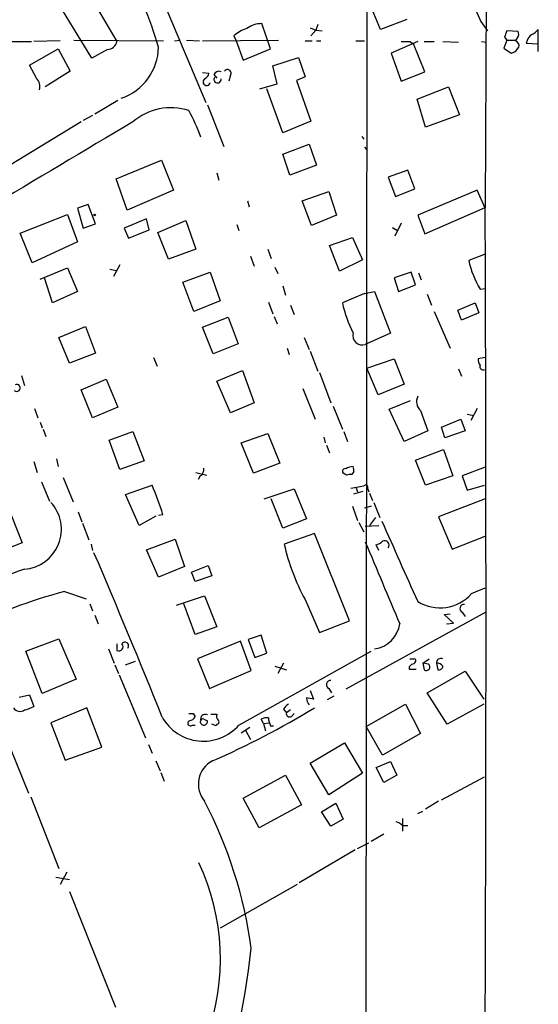
# Model space of a CAD drawing. Extents: x 2 to 970, y 11 to 899.
# Drawn here: x 890 to 952, y 499 to 615 of the extents above; entities that cross this region are included whole.
import ezdxf

# ---------------------------------------------------------------- set-up
doc = ezdxf.new("R2010")
doc.units = 0
doc.header["$MEASUREMENT"] = 0
doc.layers.add('MAIN', color=5, linetype='CONTINUOUS')

msp = doc.modelspace()

# ---------------------------------------------------------------- linework, layer by layer
at = {"layer": 'MAIN'}
for p, q in [((945.8113, 686.0539), (945.388, 593.2593)), ((900.5993, 633.7299), (912.4527, 605.6206)), ((933.0267, 614.2566), (928.7087, 624.6706)), ((897.8053, 619.8446), (901.954, 612.8173)), ((898.9907, 610.8699), (894.6727, 617.9819)), ((931.418, 617.6433), (931.2487, 427.1433)), ((936.1593, 615.4419), (933.0267, 614.2566)), ((920.0727, 611.9706), (919.0567, 614.9339)), ((924.7293, 614.4259), (925.4067, 614.1719)), ((925.6607, 614.8493), (925.4067, 614.1719)), ((944.88, 615.1879), (945.642, 614.0873)), ((915.7547, 613.4946), (916.0087, 612.9019)), ((925.4067, 614.1719), (924.814, 613.4946)), ((925.4067, 614.1719), (926.1687, 614.0873)), ((947.674, 613.3253), (947.928, 612.9866)), ((949.2827, 614.0026), (947.928, 614.0873)), ((949.3673, 613.6639), (949.2827, 614.0026)), ((951.6533, 611.6319), (951.6533, 614.2566)), ((879.2633, 612.9019), (891.8787, 612.8173)), ((891.6247, 610.0233), (895.0113, 611.9706)), ((895.2653, 612.9019), (892.1327, 612.8173)), ((895.0113, 611.9706), (896.4507, 609.3459)), ((896.874, 612.9866), (907.4573, 612.9019)), ((908.7273, 612.9019), (909.4047, 612.9866)), ((910.1667, 612.9866), (911.6907, 612.9019)), ((912.0293, 612.9019), (921.004, 612.9866)), ((916.0087, 612.9019), (916.8553, 610.6159)), ((916.8553, 610.6159), (920.0727, 611.9706)), ((924.1367, 612.9019), (924.9833, 612.9019)), ((925.4913, 612.9019), (925.9993, 612.9019)), ((930.148, 612.9019), (931.164, 612.9019)), ((937.4293, 612.8173), (934.2967, 611.4626)), ((936.498, 612.8173), (936.9213, 612.5633)), ((938.276, 609.2613), (936.9213, 612.5633)), ((938.1913, 612.8173), (939.3767, 612.8173)), ((940.3927, 612.8173), (942.2553, 612.7326)), ((944.9647, 612.8173), (945.5573, 612.7326)), ((947.928, 612.9866), (947.5893, 612.0553)), ((947.5893, 612.0553), (948.436, 611.4626)), ((947.928, 612.9866), (948.944, 612.9866)), ((948.944, 611.6319), (949.3673, 612.1399)), ((950.214, 612.6479), (951.6533, 612.5633)), ((900.8533, 611.8859), (898.9907, 610.8699)), ((920.3267, 609.9386), (923.3747, 610.9546)), ((923.3747, 610.9546), (924.1367, 608.6686)), ((934.2967, 611.4626), (935.482, 608.1606)), ((892.4713, 608.4993), (891.6247, 610.0233)), ((920.8347, 607.8219), (920.3267, 609.9386)), ((896.4507, 609.3459), (893.4873, 607.4833)), ((912.0293, 609.1766), (912.7913, 609.0919)), ((913.384, 608.9226), (913.7227, 608.4993)), ((915.3313, 608.8379), (915.162, 608.1606)), ((924.1367, 608.6686), (923.1207, 608.2453)), ((935.482, 608.1606), (938.276, 609.2613)), ((918.8027, 607.2293), (920.8347, 607.8219)), ((923.1207, 608.2453), (924.814, 603.4193)), ((937.3447, 606.0439), (941.07, 607.4833)), ((941.07, 607.4833), (942.34, 604.1813)), ((921.512, 602.0646), (919.6493, 607.2293)), ((902.0387, 605.8746), (899.3293, 604.2659)), ((912.622, 605.3666), (914.5693, 600.4559)), ((938.3607, 602.7419), (937.3447, 606.0439)), ((899.0753, 604.0966), (897.9747, 603.5039)), ((942.34, 604.1813), (938.3607, 602.7419)), ((897.7207, 603.3346), (878.5013, 591.6506)), ((924.814, 603.4193), (921.512, 602.0646)), ((930.8253, 601.6413), (931.0793, 601.3026)), ((921.512, 599.5246), (924.6447, 600.7099)), ((924.6447, 600.7099), (925.4913, 598.2546)), ((931.164, 600.3713), (931.418, 600.0326)), ((922.3587, 597.0693), (921.512, 599.5246)), ((901.8693, 596.6459), (907.2033, 598.8473)), ((907.2033, 598.8473), (908.6427, 595.2913)), ((925.4913, 598.2546), (922.3587, 597.0693)), ((913.7227, 597.3233), (913.9767, 596.4766)), ((936.244, 597.6619), (933.958, 596.8153)), ((937.0907, 595.4606), (936.244, 597.6619)), ((903.1393, 592.9206), (901.8693, 596.6459)), ((933.958, 596.8153), (934.8047, 594.5293)), ((908.6427, 595.2913), (903.1393, 592.9206)), ((923.798, 594.0213), (926.9307, 595.1219)), ((926.9307, 595.1219), (927.862, 592.3279)), ((934.8047, 594.5293), (937.0907, 595.4606)), ((944.4567, 595.2913), (937.4293, 592.3279)), ((945.388, 593.1746), (944.4567, 595.2913)), ((898.5673, 593.5979), (897.2973, 593.1746)), ((899.414, 591.3119), (898.5673, 593.5979)), ((917.3633, 594.0213), (917.5327, 593.3439)), ((924.8987, 591.1426), (923.798, 594.0213)), ((890.524, 590.2113), (896.112, 592.4126)), ((896.112, 592.4126), (897.2973, 589.1953)), ((897.2973, 593.1746), (897.9747, 590.8039)), ((927.862, 592.3279), (924.8987, 591.1426)), ((937.4293, 592.3279), (938.276, 590.1266)), ((938.276, 590.1266), (945.388, 593.2593)), ((897.9747, 590.8039), (899.414, 591.3119)), ((905.4253, 591.9046), (902.8007, 590.8039)), ((905.764, 590.6346), (905.4253, 591.9046)), ((906.78, 590.2959), (910.082, 591.7353)), ((910.082, 591.7353), (911.2673, 588.3486)), ((916.0933, 591.2273), (916.3473, 590.5499)), ((935.482, 591.3966), (934.72, 589.8726)), ((891.9633, 586.7399), (890.524, 590.2113)), ((902.8007, 590.8039), (903.3087, 589.6186)), ((903.3087, 589.6186), (905.764, 590.6346)), ((908.05, 587.1633), (906.78, 590.2959)), ((934.466, 590.8886), (935.0587, 590.5499)), ((897.2973, 589.1953), (891.9633, 586.7399)), ((927.0153, 588.7719), (929.7247, 589.7033)), ((928.2007, 585.7239), (927.0153, 588.7719)), ((929.7247, 589.7033), (930.91, 587.0786)), ((911.2673, 588.3486), (908.05, 587.1633)), ((919.734, 588.3486), (920.1573, 587.2479)), ((945.388, 587.7559), (943.4407, 586.9939)), ((902.2927, 586.4859), (901.5307, 585.1313)), ((917.702, 587.5019), (918.1253, 586.3166)), ((930.91, 587.0786), (928.2007, 585.7239)), ((892.8947, 584.7926), (896.112, 586.1473)), ((896.112, 586.1473), (897.2973, 583.3533)), ((901.1073, 585.9779), (901.8693, 585.8086)), ((909.7433, 584.4539), (912.9607, 585.6393)), ((912.9607, 585.6393), (914.146, 582.2526)), ((920.5807, 586.2319), (920.9193, 585.4699)), ((936.6673, 585.6393), (934.6353, 584.9619)), ((937.1753, 584.1153), (936.6673, 585.6393)), ((937.514, 585.5546), (937.8527, 584.7079)), ((894.334, 581.9986), (893.4027, 584.9619)), ((911.0133, 580.9826), (909.7433, 584.4539)), ((934.6353, 584.9619), (935.1433, 583.3533)), ((935.1433, 583.3533), (937.1753, 584.1153)), ((897.2973, 583.3533), (894.334, 581.9986)), ((921.512, 584.0306), (921.8507, 582.9299)), ((931.164, 583.0993), (928.5393, 581.9986)), ((931.164, 583.0993), (932.3493, 583.3533)), ((932.3493, 583.3533), (934.212, 578.4426)), ((938.53, 583.0146), (939.038, 581.7446)), ((944.7953, 583.6073), (945.4727, 583.6919)), ((914.146, 582.2526), (911.0133, 580.9826)), ((919.8187, 582.0833), (920.3267, 580.7286)), ((942.1707, 581.1519), (944.2027, 581.9986)), ((944.2027, 581.9986), (944.626, 580.8133)), ((922.4433, 581.7446), (922.8667, 580.6439)), ((939.3767, 580.9826), (941.2393, 576.6646)), ((942.594, 579.9666), (942.1707, 581.1519)), ((944.626, 580.8133), (942.594, 579.9666)), ((912.0293, 579.1199), (915.0773, 580.3053)), ((915.0773, 580.3053), (916.2627, 577.1726)), ((920.496, 580.3899), (920.8347, 579.5433)), ((895.096, 577.9346), (898.2287, 579.2046)), ((898.2287, 579.2046), (899.414, 576.0719)), ((913.2993, 575.9873), (912.0293, 579.1199)), ((934.212, 578.4426), (931.2487, 577.0879)), ((896.366, 574.8866), (895.096, 577.9346)), ((916.2627, 577.1726), (913.2993, 575.9873)), ((924.052, 577.9346), (924.6447, 576.4953)), ((899.414, 576.0719), (896.366, 574.8866)), ((922.02, 576.6646), (922.274, 575.9026)), ((924.7293, 576.3259), (925.6607, 573.9553)), ((906.272, 575.5639), (906.6953, 574.5479)), ((931.418, 574.2939), (934.6353, 575.3946)), ((934.6353, 575.3946), (935.8207, 572.4313)), ((945.388, 575.5639), (944.5413, 575.3946)), ((913.7227, 572.7699), (916.7707, 574.0399)), ((916.7707, 574.0399), (918.1253, 570.2299)), ((925.83, 573.7859), (927.1847, 570.2299)), ((932.7727, 571.1613), (931.418, 574.2939)), ((942.2553, 574.2093), (942.594, 573.3626)), ((890.6933, 573.4473), (891.032, 572.2619)), ((897.7207, 571.7539), (900.684, 573.0239)), ((900.684, 573.0239), (902.0387, 569.7219)), ((915.3313, 569.0446), (913.7227, 572.7699)), ((899.0753, 568.4519), (897.7207, 571.7539)), ((923.8827, 571.9233), (925.322, 568.2826)), ((935.8207, 572.4313), (932.7727, 571.1613)), ((918.1253, 570.2299), (915.3313, 569.0446)), ((934.0427, 569.4679), (936.5827, 570.4839)), ((892.2173, 569.5526), (892.6407, 568.4519)), ((902.0387, 569.7219), (899.0753, 568.4519)), ((927.4387, 569.8066), (928.5393, 567.0973)), ((935.8207, 565.6579), (934.0427, 569.4679)), ((937.768, 569.2986), (938.6147, 566.9279)), ((944.4567, 569.5526), (943.6947, 568.1133)), ((892.8947, 567.9439), (893.1487, 567.2666)), ((940.2233, 567.3513), (942.5093, 568.2826)), ((942.5093, 568.2826), (943.0173, 566.9279)), ((943.2713, 568.8753), (944.0333, 568.7059)), ((893.2333, 567.0973), (893.572, 566.2506)), ((901.0227, 565.8273), (903.8167, 566.8433)), ((903.8167, 566.8433), (905.1713, 563.3719)), ((928.7087, 566.8433), (929.132, 565.6579)), ((938.6147, 566.9279), (935.8207, 565.6579)), ((940.6467, 566.0813), (940.2233, 567.3513)), ((943.0173, 566.9279), (940.6467, 566.0813)), ((902.2927, 562.3559), (901.0227, 565.8273)), ((916.6013, 565.4886), (919.734, 566.5893)), ((919.734, 566.5893), (921.1733, 563.1179)), ((926.338, 566.1659), (926.5073, 565.4886)), ((918.0407, 561.9326), (916.6013, 565.4886)), ((926.6767, 565.2346), (927.0153, 564.3033)), ((937.1753, 563.4566), (940.4773, 564.7266)), ((940.4773, 564.7266), (941.578, 561.5939)), ((892.1327, 563.2873), (892.556, 562.0173)), ((894.842, 563.6259), (895.0113, 562.6946)), ((905.1713, 563.3719), (902.2927, 562.3559)), ((938.3607, 560.4933), (937.1753, 563.4566)), ((921.1733, 563.1179), (918.0407, 561.9326)), ((929.894, 562.1019), (929.64, 561.7633)), ((945.388, 562.6099), (942.6787, 561.5939)), ((893.064, 560.9166), (893.9953, 558.6306)), ((895.604, 561.4246), (896.7893, 558.5459)), ((911.2673, 562.0173), (912.5373, 561.6786)), ((911.7753, 561.5939), (911.5213, 561.1706)), ((929.0473, 561.6786), (928.624, 561.9326)), ((941.578, 561.5939), (938.3607, 560.4933)), ((942.6787, 561.5939), (943.2713, 559.9006)), ((902.97, 559.3926), (906.1027, 560.4933)), ((919.3107, 558.8846), (922.8667, 560.0699)), ((922.8667, 560.0699), (924.306, 556.5139)), ((929.5553, 560.1546), (931.0793, 560.4086)), ((929.894, 559.4773), (930.9947, 559.8159)), ((930.148, 560.3239), (930.3173, 559.7313)), ((931.5027, 560.1546), (931.672, 559.7313)), ((943.2713, 559.9006), (945.3033, 560.4933)), ((904.5787, 555.7519), (902.97, 559.3926)), ((921.512, 555.4133), (920.1573, 558.8846)), ((931.7567, 559.5619), (932.0953, 558.7153)), ((945.388, 558.8846), (939.8847, 556.7679)), ((888.9153, 558.3766), (890.778, 553.7199)), ((929.7247, 558.0379), (930.3173, 556.3446)), ((931.926, 558.0379), (931.164, 557.7839)), ((932.2647, 558.4613), (932.942, 556.6833)), ((897.382, 557.3606), (897.8053, 556.1753)), ((906.526, 556.8526), (904.5787, 555.7519)), ((907.3727, 557.0219), (906.8647, 556.9373)), ((924.306, 556.5139), (921.512, 555.4133)), ((932.434, 556.6833), (931.7567, 555.7519)), ((939.8847, 556.7679), (941.4933, 552.9579)), ((897.89, 556.0059), (898.652, 554.0586)), ((930.4867, 556.0906), (931.0793, 554.9899)), ((931.2487, 555.6673), (932.8573, 555.7519)), ((905.4253, 552.8733), (908.812, 554.1433)), ((908.812, 554.1433), (909.9127, 550.9259)), ((925.2373, 554.8206), (921.6813, 553.5506)), ((929.386, 544.4913), (925.2373, 554.8206)), ((941.4933, 552.9579), (945.388, 554.4819)), ((890.778, 553.7199), (886.968, 552.1959)), ((898.906, 553.5506), (899.0753, 552.7886)), ((906.8647, 549.6559), (905.4253, 552.8733)), ((932.8573, 552.7886), (932.5187, 553.4659)), ((909.9127, 550.9259), (906.8647, 549.6559)), ((910.7593, 550.2486), (912.7067, 551.0106)), ((912.7067, 551.0106), (913.13, 549.8253)), ((911.1827, 549.1479), (910.7593, 550.2486)), ((913.13, 549.8253), (911.1827, 549.1479)), ((943.7793, 547.7086), (945.388, 548.3859)), ((895.7733, 547.9626), (898.3133, 547.1159)), ((908.9813, 546.3539), (912.2833, 547.4546)), ((912.2833, 547.4546), (913.7227, 543.8139)), ((924.1367, 547.0313), (925.83, 543.1366)), ((898.7367, 546.5233), (899.0753, 545.6766)), ((911.1827, 542.8826), (909.828, 546.5233)), ((899.3293, 545.1686), (899.7527, 544.1526)), ((945.4727, 545.5073), (928.9627, 536.4479)), ((940.562, 545.2533), (941.2393, 545.3379)), ((941.6627, 544.2373), (940.562, 545.2533)), ((942.6787, 545.5073), (943.0173, 544.9993)), ((913.7227, 543.8139), (911.1827, 542.8826)), ((925.83, 543.1366), (929.386, 544.4913)), ((940.816, 544.1526), (941.6627, 544.2373)), ((891.2013, 540.9353), (895.096, 542.3746)), ((895.096, 542.3746), (897.128, 537.6333)), ((918.972, 542.7979), (917.448, 542.2899)), ((917.448, 542.2899), (918.21, 540.1733)), ((919.6493, 540.6813), (918.972, 542.7979)), ((900.938, 541.1893), (901.6153, 539.4959)), ((901.954, 541.7819), (901.954, 541.0199)), ((916.5167, 542.1206), (911.4367, 540.0039)), ((917.7867, 538.6493), (916.5167, 542.1206)), ((893.1487, 535.9399), (891.2013, 540.9353)), ((911.4367, 540.0039), (912.876, 536.5326)), ((916.3473, 532.2146), (931.926, 540.9353)), ((918.21, 540.1733), (919.6493, 540.6813)), ((938.022, 539.4959), (938.784, 540.0039)), ((901.7, 539.3266), (902.1233, 538.3106)), ((902.97, 539.3266), (904.1553, 539.7499)), ((920.5807, 539.1573), (921.9353, 538.7339)), ((921.5967, 539.4959), (920.9193, 538.3106)), ((936.4133, 539.0726), (936.4133, 538.8186)), ((936.4133, 538.8186), (937.26, 538.8186)), ((938.022, 539.4959), (938.1913, 538.7339)), ((938.6993, 539.4113), (938.022, 539.4959)), ((939.6307, 539.4959), (939.8, 538.7339)), ((902.208, 538.1413), (905.3407, 530.6906)), ((912.876, 536.5326), (917.7867, 538.6493)), ((938.53, 536.0246), (943.0173, 538.5646)), ((943.0173, 538.5646), (945.2187, 535.2626)), ((886.0367, 537.6333), (891.54, 524.1713)), ((897.128, 537.6333), (893.1487, 535.9399)), ((926.9307, 536.5326), (927.2693, 536.0246)), ((890.4393, 535.5166), (891.6247, 535.7706)), ((891.6247, 535.7706), (892.1327, 534.4159)), ((924.7293, 536.2786), (925.1527, 535.2626)), ((927.5233, 535.6013), (926.7613, 535.1779)), ((940.9007, 532.2993), (938.53, 536.0246)), ((898.398, 534.2466), (894.1647, 532.4686)), ((900.176, 529.5899), (898.398, 534.2466)), ((931.3333, 532.0453), (935.99, 534.6699)), ((935.99, 534.6699), (937.768, 531.1986)), ((945.2187, 534.6699), (940.9007, 532.2993)), ((910.9287, 533.5693), (911.1827, 533.2306)), ((913.0453, 533.4846), (913.7227, 533.4846)), ((921.5967, 534.0773), (921.9353, 533.6539)), ((922.4433, 533.9926), (921.9353, 533.6539)), ((922.528, 533.2306), (922.8667, 533.5693)), ((894.1647, 532.4686), (895.858, 528.0659)), ((910.844, 532.2146), (911.1827, 532.2146)), ((911.7753, 532.5533), (911.86, 532.7226)), ((912.1987, 532.8919), (912.622, 532.7226)), ((913.638, 532.1299), (913.13, 532.2993)), ((913.7227, 532.2993), (913.638, 532.1299)), ((916.6013, 531.2833), (917.6173, 531.9606)), ((919.226, 532.3839), (918.972, 532.8919)), ((919.226, 532.3839), (919.9033, 532.4686)), ((919.226, 532.3839), (919.48, 531.5373)), ((920.0727, 532.1299), (920.4113, 532.1299)), ((933.2807, 528.6586), (931.3333, 532.0453)), ((917.1093, 531.6219), (917.702, 530.5213)), ((937.768, 531.1986), (933.2807, 528.6586)), ((895.858, 528.0659), (900.176, 529.5899)), ((905.6793, 529.9286), (906.1027, 528.9126)), ((924.7293, 527.7273), (928.7933, 530.0979)), ((928.7933, 530.0979), (930.91, 526.5419)), ((906.526, 527.9813), (907.034, 526.7959)), ((926.9307, 524.0019), (924.7293, 527.7273)), ((932.5187, 527.2193), (934.212, 527.8966)), ((933.45, 525.4413), (932.5187, 527.2193)), ((934.212, 527.8966), (934.974, 526.2879)), ((907.1187, 526.6266), (907.542, 525.6106)), ((916.8553, 523.5786), (921.8507, 526.2879)), ((921.8507, 526.2879), (923.7133, 522.8166)), ((930.91, 526.5419), (926.9307, 524.0019)), ((934.974, 526.2879), (933.45, 525.4413)), ((940.2233, 523.4093), (945.3033, 526.1186)), ((891.794, 523.7479), (895.096, 515.2813)), ((918.718, 520.1073), (916.8553, 523.5786)), ((923.7133, 522.8166), (918.718, 520.1073)), ((926.084, 521.9699), (927.7773, 522.9859)), ((927.7773, 522.9859), (928.624, 521.1233)), ((939.8847, 523.2399), (938.3607, 522.3086)), ((927.1847, 520.2766), (926.084, 521.9699)), ((937.4293, 521.8006), (938.022, 522.0546)), ((928.624, 521.1233), (927.1847, 520.2766)), ((935.6513, 521.2079), (935.6513, 519.6839)), ((935.6513, 520.3613), (936.244, 520.3613)), ((933.45, 519.3453), (931.926, 518.4986)), ((930.3173, 517.6519), (931.672, 518.3293)), ((930.0633, 517.4826), (923.4593, 513.5879)), ((896.0273, 514.8579), (895.2653, 513.4186)), ((894.7573, 514.2653), (896.366, 514.0113)), ((923.2053, 513.4186), (914.146, 508.2539)), ((896.366, 512.5719), (901.7847, 498.9406))]:
    msp.add_line(p, q, dxfattribs=at)
msp.add_circle((899.3293, 592.3703), 0.0946, dxfattribs=at)
for centre, radius, start, end in [((858.6388, 598.1115), 50.2248, 16.21915, 28.240552), ((1022.3169, 652.0724), 85.7726, 201.339292, 205.469247), ((918.0895, 611.087), 3.3538, 103.990251, 134.120529), ((919.0001, 612.1402), 2.7943, 88.839354, 128.027666), ((1138.3008, 550.2064), 200.8048, 161.450469, 161.679652), ((947.7419, 614.0683), 1.675, 315.863544, 346.028469), ((952.0761, 612.1403), 1.9301, 127.869776, 164.751911), ((950.0863, 615.4851), 1.9912, 293.846208, 321.904188), ((900.7696, 613.1009), 1.2179, 273.940817, 346.534276), ((900.345, 612.297), 6.5216, 288.942263, 358.619657), ((935.99, 866.8171), 254.0003, 269.885409, 270.114592), ((948.7565, 612.2992), 0.6312, 345.382563, 72.719079), ((906.3675, 738.5397), 133.8594, 288.316974, 288.54617), ((891.455, 607.5255), 1.4075, 344.298955, 43.776594), ((911.9812, 609.1704), 0.8139, 291.787031, 354.465227), ((913.9767, 608.6686), 0.6448, 66.802576, 156.802576), ((913.8172, 608.3529), 0.4181, 146.461961, 8.486719), ((914.9927, 609.092), 0.4233, 323.113861, 143.143638), ((912.5373, 608.0675), 0.4301, 126.195829, 349.797599), ((908.3261, 598.126), 6.8894, 72.300128, 130.88472), ((887.1352, 592.0939), 26.4737, 20.942898, 28.409475), ((3456.397, -3698.6109), 5002.2396, 120.6829812, 120.9121641), ((-11401.8442, 544.1049), 12347.3297, 359.47375237, 0.22770058), ((955.3321, 589.7861), 12.2148, 193.214145, 210.387443), ((943.771, 585.4337), 15.6142, 192.708907, 206.598692), ((930.9062, 578.1661), 1.1312, 165.851968, 287.622922), ((946.0659, 575.4795), 1.527, 183.187323, 213.684864), ((945.1552, 574.4845), 0.3892, 157.632677, 292.367323), ((890.1309, 571.9777), 0.4194, 227.338488, 118.416404), ((938.7319, 570.3719), 1.4426, 154.5469, 228.073897), ((911.366, 562.3419), 0.8527, 298.687149, 12.420938), ((928.8568, 562.1443), 0.3147, 70.332702, 222.282263), ((929.8018, 561.1819), 1.5128, 89.715929, 123.689017), ((928.9637, 562.2714), 0.9456, 349.674018, 26.586729), ((929.4708, 560.8311), 0.9474, 79.712462, 116.551528), ((877.2352, 547.9642), 31.4692, 16.727932, 23.461854), ((931.291, 560.2816), 0.2469, 329.040224, 149.040224), ((890.6909, 555.2832), 4.7082, 274.154545, 42.45468), ((3305.9789, 1609.8508), 2596.1804, 203.9427398, 204.171921), ((933.5317, 553.4304), 0.5231, 324.587111, 118.676901), ((946.1669, 559.0507), 25.0957, 192.659981, 208.616327), ((3346.31, 1564.9908), 2618.209, 202.7190614, 202.9482415), ((932.1135, 555.0925), 1.6763, 283.988163, 314.129898), ((60.5403, 193.2398), 912.4241, 21.8717834, 23.1899361), ((915.2942, 477.1112), 77.3782, 108.273499, 125.951609), ((910.9738, 490.4345), 59.5024, 104.800857, 116.769256), ((940.0455, 551.0528), 5.0124, 238.537326, 318.150598), ((942.8919, 545.9495), 0.4908, 85.231511, 244.259667), ((931.8299, 544.6721), 3.5213, 278.482171, 351.51622), ((902.1959, 541.4432), 0.4875, 240.253661, 43.994623), ((902.9049, 541.554), 0.4246, 318.723945, 147.533983), ((936.752, 667.0038), 127.0002, 269.885409, 270.114592), ((937.006, 539.7923), 0.2116, 323.124688, 90), ((940.1472, 539.5467), 0.519, 61.765797, 185.61722), ((1021.2576, 454.567), 119.7487, 134.885409, 135.114591), ((936.7097, 539.9615), 0.5518, 274.396316, 327.536771), ((938.4453, 539.0726), 0.4234, 233.132809, 53.132809), ((939.7746, 538.7931), 0.7174, 30.507657, 101.571512), ((939.9317, 539.1761), 0.4614, 253.41494, 357.66472), ((927.1439, 536.9748), 0.4908, 85.231511, 244.259667), ((882.4082, 323.6915), 215.8458, 78.578069, 78.807272), ((925.6604, 535.4827), 1.3554, 182.148008, 221.461517), ((890.5115, 534.6923), 0.8721, 210.738388, 306.645199), ((890.4534, 537.1398), 3.1999, 280.417271, 301.654071), ((872.8156, 620.1718), 100.6537, 293.66367, 301.386752), ((922.9096, 533.357), 1.4975, 118.750617, 151.249383), ((912.1475, 535.8891), 5.5803, 209.444838, 318.816586), ((910.6747, 660.5692), 127.0002, 269.885409, 270.114592), ((910.4267, 533.533), 0.8142, 275.539741, 338.198591), ((912.3538, 532.9343), 0.5373, 60.056727, 203.205592), ((914.3152, 533.2729), 0.6292, 160.338213, 227.731211), ((919.6072, 531.9179), 1.1628, 79.520187, 123.110624), ((922.0725, 533.1756), 2.2567, 182.903231, 207.605171), ((922.3163, 533.5608), 0.3922, 166.268462, 302.665012), ((910.6191, 532.4316), 0.3125, 111.358743, 316.024188), ((912.1987, 532.638), 0.4317, 191.312535, 11.302123), ((912.0717, 532.7226), 0.2117, 53.124688, 180), ((913.7166, 532.5835), 0.2843, 271.229594, 51.912942), ((914.6611, 525.235), 3.1039, 117.774532, 219.998429), ((865.9662, 499.003), 52.2752, 7.563028, 27.622248), ((934.4837, 519.157), 1.6774, 45.886457, 76.006836), ((887.6783, 504.6052), 26.4846, 339.821178, 25.383766), ((834.5057, 514.4819), 83.7237, 339.731694, 354.10521)]:
    msp.add_arc(centre, radius, start, end, dxfattribs=at)

doc.saveas('drawing.dxf')
